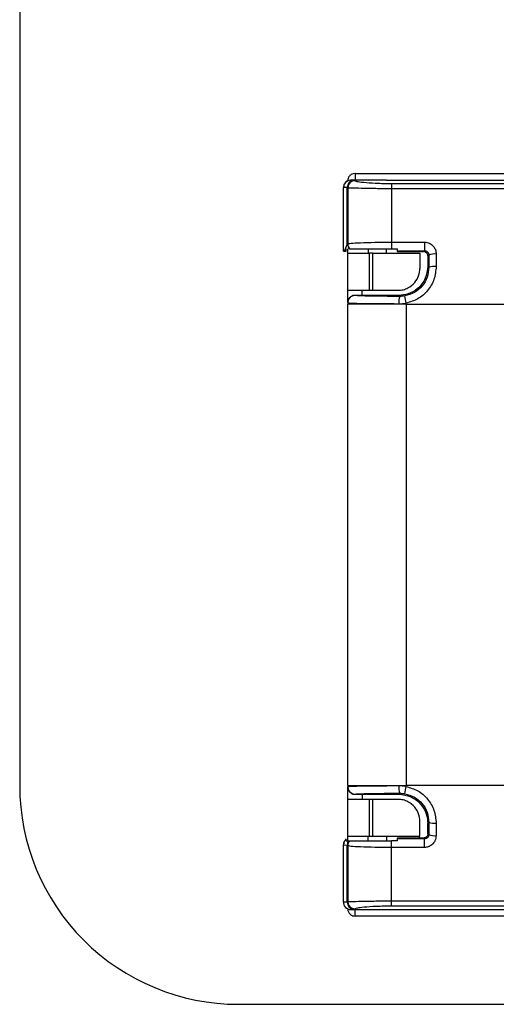
# Model space of a CAD drawing. Extents: x 0.8 to 30.3, y 3.5 to 20.5.
# Drawn here: x 13.9 to 14.1, y 9.4 to 9.6 of the extents above; entities that cross this region are included whole.
import ezdxf

# ---------------------------------------------------------------- set-up
doc = ezdxf.new("R2010")
doc.units = 0
doc.header["$MEASUREMENT"] = 0
doc.layers.get('0').update_dxf_attribs({"linetype": 'CONTINUOUS'})

msp = doc.modelspace()

# ---------------------------------------------------------------- linework, layer by layer
at = {"color": 7, "linetype": 'Continuous'}
for p, q in [((13.93656434582349, 9.843053619451355), (13.93656434582349, 9.429667792679703)), ((14.02711552692585, 9.594840358381015), (14.02711552692585, 9.59310168695401)), ((14.02711552692585, 9.594840358381015), (14.06874938519356, 9.594840358381013)), ((14.0239659184496, 9.573899722324803), (14.02396592062664, 9.591085115514348)), ((14.02402439360641, 9.573891409800408), (14.0240243936057, 9.591085115514348)), ((14.02503007310709, 9.575664049408488), (14.02503007310709, 9.591043368397907)), ((14.02503007637715, 9.591043368397907), (14.02512429911516, 9.591025285201729)), ((14.02513558633742, 9.591016973166886), (14.02514702298884, 9.59100855109076)), ((14.02517894141985, 9.591361462468784), (14.02514702298884, 9.59100855109076)), ((14.03563947963424, 9.593053619451355), (14.02593442456344, 9.593053619451355)), ((14.02681161720414, 9.593053619451355), (14.02711552692585, 9.59310168695401)), ((14.02711552692585, 9.59310168695401), (14.03064792536171, 9.593072935242619)), ((14.02711552692585, 9.592976281697), (14.02711552692585, 9.592891298132356)), ((14.03064792536171, 9.593072935242619), (14.03064792536171, 9.593053619451355)), ((14.03563947963424, 9.593053619451355), (14.10844732530274, 9.593053619451355)), ((14.03695804661089, 9.592151238618678), (14.03695804661089, 9.59081630350723)), ((14.03695804661308, 9.592151238616141), (14.18223363716207, 9.592151238616141)), ((14.03695804661353, 9.590816303507225), (14.03695804661353, 9.576316015312152)), ((14.03695804661194, 9.59081630350723), (14.18223363716207, 9.59081630350723)), ((14.02428092068592, 9.57387345073933), (14.02503007310642, 9.575664049408488)), ((14.03695804661453, 9.576316015312145), (14.04587063659952, 9.576316015312145)), ((14.03695804661089, 9.576316015312154), (14.03695804661089, 9.57454968244348)), ((14.04587063487938, 9.576316015312074), (14.04587063488272, 9.574013271932087)), ((14.0240243936064, 9.573891409800407), (14.02428092068593, 9.57387345073934)), ((14.02475332220144, 9.573866427464361), (14.02475332220144, 9.574549665553585)), ((14.02514702298884, 9.573368580081278), (14.02514702298884, 9.574549682443482)), ((14.02514702298884, 9.563329210002538), (14.02514702298884, 9.573368580081278)), ((14.02514702298884, 9.573368580081278), (14.03105253479986, 9.573368580081278)), ((14.03064792536171, 9.574549682443482), (14.03064792536171, 9.573368580081278)), ((14.03105253479986, 9.563329210002538), (14.03105253479986, 9.573368580081278)), ((14.03183993637467, 9.573368580081278), (14.03105253479986, 9.573368580081278)), ((14.03183993637467, 9.573368580081278), (14.04463521196522, 9.573368580081278)), ((14.03183993637467, 9.573368580081278), (14.03183993637467, 9.563329210002538)), ((14.03563947963424, 9.573368580081278), (14.03563947963424, 9.574549682443482)), ((14.03695804661242, 9.574549682443482), (14.03853284976049, 9.574549682443482)), ((14.03853284976049, 9.574549682443482), (14.03853284976049, 9.57401327193203)), ((14.03853284976049, 9.574013271932031), (14.04587063533438, 9.574013271932031)), ((14.03853284976049, 9.57401327193203), (14.03853284976049, 9.57376228086868)), ((14.03853284976049, 9.57376228086868), (14.04561964382132, 9.57376228086868)), ((14.04463521196522, 9.573368580081278), (14.04463521196522, 9.569234721813562)), ((14.0458706355278, 9.574013271932042), (14.04561964382132, 9.57376228086868)), ((14.04680056629593, 9.572581358394071), (14.04706008367937, 9.572840875777617)), ((14.04680056629593, 9.572581358394071), (14.04680056629593, 9.569824073743934)), ((14.04680056629594, 9.56982407374392), (14.04706703339275, 9.569557606647113)), ((14.02514702298884, 9.563329210002538), (14.03105253479986, 9.563329210002538)), ((14.02514702298884, 9.560002666135448), (14.02514702298884, 9.563329210002538)), ((14.02711552692585, 9.561916310820683), (14.02711552692585, 9.561951257246633)), ((14.03892774979293, 9.56195125724662), (14.02711552692585, 9.561951257246633)), ((14.02908403086286, 9.56195125724663), (14.02908403086286, 9.563329210002538)), ((14.03105253479986, 9.563329210002538), (14.03183993637467, 9.563329210002538)), ((14.03183993637467, 9.563329210002538), (14.03872970015419, 9.563329210002538)), ((14.03920140736802, 9.561677599672898), (14.03892774979293, 9.56195125724662)), ((14.02514702298884, 9.560002666135448), (14.02514702298884, 9.559948106696353)), ((14.04089505446453, 9.559589052522222), (14.02514702298884, 9.559589052522222)), ((14.02514702298884, 9.42966779267978), (14.02514702298884, 9.559589052522222)), ((14.03895945773931, 9.559711835550175), (14.04089505444333, 9.559859464467058)), ((14.04089505446453, 9.559589052522222), (14.18223363716207, 9.559589052522222)), ((14.04089505446453, 9.559589052522222), (14.0408950544849, 9.429667792679702)), ((14.02514702298884, 9.42966779267978), (14.0408950544849, 9.429667792679702)), ((14.02514702298884, 9.429254179074844), (14.02514702298884, 9.429308738505792)), ((14.02514702298884, 9.425927635199388), (14.02514702298884, 9.429254179074844)), ((14.0408950545409, 9.429397380700873), (14.03895945777853, 9.429545009653049)), ((14.18223363716207, 9.429667792679702), (14.0408950544849, 9.429667792679702)), ((14.0408950544849, 9.429397380700873), (14.0408950544849, 9.429667792679702)), ((14.02711552692585, 9.427305587955289), (14.02711552692585, 9.42734053438158)), ((14.02711552692585, 9.427305587955289), (14.03892774979865, 9.427305587955303)), ((14.02908403086286, 9.42730558795529), (14.02908403086286, 9.425927635199388)), ((14.03920140737826, 9.427579245529975), (14.03892774979865, 9.427305587955303)), ((14.02514702298884, 9.415965568795926), (14.02514702298884, 9.425927635199388)), ((14.03105253479986, 9.425927635199388), (14.02514702298884, 9.425927635199388)), ((14.03105253479986, 9.415996490266041), (14.03105253479986, 9.425927635199388)), ((14.03183993637467, 9.425927635199388), (14.03105253479986, 9.425927635199388)), ((14.03183993637467, 9.425927635199388), (14.03183993637467, 9.415996490266041)), ((14.03872970015419, 9.425927635199388), (14.03183993637467, 9.425927635199388)), ((14.04463521196522, 9.415929493747463), (14.04463521196522, 9.420022123388364)), ((14.04706703340261, 9.419699238564693), (14.04680056629593, 9.419432771458018)), ((14.04680056629592, 9.416675486807854), (14.04680056629593, 9.419432771458016)), ((14.02514702298884, 9.415869039896233), (14.02514702298884, 9.415965568795926)), ((14.03064792536171, 9.41588247091872), (14.02514702298884, 9.415869039896233)), ((14.02514702298884, 9.414707162758443), (14.02514702298884, 9.415869039896233)), ((14.03064792536171, 9.414707162758443), (14.03064792536171, 9.41588247091872)), ((14.03105253479986, 9.415996490266041), (14.03183993637467, 9.415996490266041)), ((14.04463521196522, 9.415888265120648), (14.03563947963424, 9.415888265120648)), ((14.03563947963424, 9.415888265120648), (14.03563947963424, 9.414707162758443)), ((14.04561964382132, 9.415494564333253), (14.03853284976049, 9.415494564333246)), ((14.03853284976049, 9.415494564333246), (14.03853284976049, 9.415243573269903)), ((14.04463521196522, 9.415929493747463), (14.04463521196522, 9.415888265120648)), ((14.04561964382132, 9.415494564333246), (14.04587063488495, 9.415243573270017)), ((14.04706008368085, 9.416415969675237), (14.04680056629593, 9.41667548680785)), ((14.02396592062664, 9.413663201993995), (14.02402439360433, 9.413663201994051)), ((14.02396592062664, 9.398171729687576), (14.02396592062664, 9.413663201993995)), ((14.02402439360433, 9.413663201994051), (14.02503007700566, 9.413592795601652)), ((14.02402439360192, 9.398171729687576), (14.02402439360433, 9.413663201994051)), ((14.0250300770292, 9.398213476732328), (14.02503007700566, 9.413592795601652)), ((14.03695804662342, 9.412940829889779), (14.03695804662281, 9.414707162758443)), ((14.03853284976049, 9.414707162758443), (14.03695804660625, 9.414707162758443)), ((14.03695804660773, 9.398440541694496), (14.03695804660773, 9.412940829889779)), ((14.04587063488621, 9.412940829889818), (14.03695804661402, 9.412940829889818)), ((14.03853284976049, 9.415243573269903), (14.03853284976049, 9.414707162758443)), ((14.04587063488514, 9.415243573269908), (14.03853284976049, 9.415243573269908)), ((14.04587063488695, 9.412940829889846), (14.04587063488695, 9.41524357327)), ((14.1822336371635, 9.398440541694624), (14.03695804663326, 9.398440541694624)), ((14.03695804675838, 9.397105606580226), (14.03695804678785, 9.398440541694494)), ((14.18223363716351, 9.397105606585882), (14.03695804671213, 9.397105606580222)), ((14.02593442456102, 9.396203225750568), (14.03563947963424, 9.396203225750568)), ((14.02681161720419, 9.396203225750568), (14.02711552692585, 9.396155158247922)), ((14.02711552694909, 9.396365547069543), (14.02711552692585, 9.396280563504098)), ((14.02711552692585, 9.396155158247922), (14.03064792536173, 9.396183909959301)), ((14.02711552692585, 9.394416486820916), (14.02711552692585, 9.396155158247922)), ((14.06874938519356, 9.394416486820905), (14.02711552692585, 9.394416486820916)), ((14.03064792536173, 9.396183909959301), (14.03064792536173, 9.396203225750568)), ((14.03563947963424, 9.396203225750568), (14.10844705869305, 9.396203225750568)), ((13.99561946393372, 9.370612674569466), (14.07263521196522, 9.370612674569466))]:
    msp.add_line(p, q, dxfattribs=at)
for centre, radius, start, end in [((14.02593442456365, 9.591085115514348), 0.001968503937009635, 91.14368159658991, 180.0290345117738), ((14.02698116620858, 9.59106071583192), 0.001951166949226394, 91.20575855985905, 180.5094119955798), ((14.02711471565398, 9.590923605467138), 0.00196769283262072, 89.97637562794215, 179.9763576650877), ((14.02711518891586, 9.591008044237247), 0.001968237488773008, 89.99016046287541, 169.6558232688646), ((14.02711504702201, 9.575807443162036), 0.001968024033213571, 180.0005311332174, 219.724611236047), ((14.02711502374249, 9.575689000205736), 0.001968000753688372, 180.0003769466302, 215.3747156775718), ((14.04856609786565, 9.569177809791286), 0.003960572073428251, 83.29844034265066, 112.3492731899199), ((14.04856893453675, 9.564649820543156), 0.005132452654498763, 84.7872704949475, 107.0153771169998), ((14.02711537703085, 9.55994795677864), 0.001968354047756195, 89.99563678558786, 179.9956361225486), ((14.04330391887411, 9.560174883692596), 0.004369068108261928, 159.882636045244, 186.0838201398956), ((12.96914560084399, 9.373340903869114), 1.087858476223524, 9.872415142188387, 9.975791407847671), ((13.99561946393372, 9.429667792679703), 0.059055118110237, 180, 270.0000000000008), ((14.02711537703092, 9.429308888423778), 0.001968354047791669, 180.0043638730054, 270.0043632122929), ((14.04330391930127, 9.429081961509274), 0.004369068472715469, 173.9161803604708, 200.1173621891074), ((12.96914730535514, 9.615915681103617), 1.087856752670062, 350.0242065379517, 350.1275829676575), ((14.04856893468101, 9.424607027986522), 0.005132455861155986, 252.9846322699557, 275.2127246328596), ((14.04856609665072, 9.420079036123504), 0.003960571925040406, 247.6507449572482, 276.7015776414248), ((14.02593442456365, 9.413663201993995), 0.001968503937008137, 126.8698976459061, 180), ((14.02602361601124, 9.41366108365843), 0.001999223529182252, 129.4491822089183, 179.9392905737666), ((14.02704679130102, 9.413586245413848), 0.002016724932682034, 146.2334264054396, 179.8139068100299), ((14.02711504702175, 9.413449402041616), 0.001968024032957733, 140.2753888539177, 179.999469004554), ((14.02711502374016, 9.413567844997486), 0.001968000750981932, 144.6252842387628, 179.9996198486651), ((14.02593442456365, 9.398171729687576), 0.001968503937008332, 180.0288789356877, 224.9999999999642), ((14.02698116553003, 9.398196128064006), 0.001951165629662624, 179.4905514131187, 268.7942604347098), ((14.0271147156539, 9.398333239734876), 0.00196769283257853, 180.0236423353274, 270.0236234998304), ((14.02711514031342, 9.398248680828699), 0.0019681173625743, 180.0112585222857, 270.0112550507233), ((14.02593442456365, 9.398171729687576), 0.001968503937008256, 224.9999999999642, 270.0000000000008), ((14.02502025719799, 9.39725971631939), 0.000677200869261267, 225.1288652091325, 243.5838439867838)]:
    msp.add_arc(centre, radius, start, end, dxfattribs=at)
for points, knots in [([(14.02711552692585, 9.594840358381015), (14.02683657662414, 9.59480564822725), (14.02625604999284, 9.594733412533246), (14.02559577544035, 9.594200839402811), (14.02521148398968, 9.593538536366575), (14.02516794493569, 9.593088035204708), (14.02514702298884, 9.592871554585654)], [0, 0, 0, 0, 0.270242638940363, 0.5624050157165983, 0.7897212235806524, 1, 1, 1, 1]), ([(14.0240243936057, 9.591085115514348), (14.02400565432027, 9.591085115514348), (14.02397218693908, 9.591085115514348), (14.02396783555425, 9.591085115514348), (14.02396592062664, 9.591085115514348)], [0, 0, 0, 0, 0.559926852907018, 1, 1, 1, 1]), ([(14.02593442456344, 9.593053619451355), (14.02566376246072, 9.593018916100306), (14.02510049904374, 9.592946696428998), (14.02445983212499, 9.592414218899467), (14.0240869420039, 9.591752006412799), (14.02404469455654, 9.591301564212221), (14.0240243936057, 9.591085115514348)], [0, 0, 0, 0, 0.2702613318000263, 0.5624293896304734, 0.7897364218540687, 1, 1, 1, 1]), ([(14.02503007637715, 9.591043368397907), (14.02484236231692, 9.591056772039707), (14.02450715760798, 9.591080707187896), (14.02417190522922, 9.591083768522052), (14.0240243936057, 9.591085115514348)], [0, 0, 0, 0, 0.5599982793239352, 1, 1, 1, 1]), ([(14.02514702298884, 9.590924417408521), (14.02520876732208, 9.59094152845891), (14.02532635610733, 9.590974115540574), (14.02641114866828, 9.590974885869647), (14.02820747590212, 9.590936667416411), (14.03057579341888, 9.59088261740909), (14.03326145930327, 9.590831471035104), (14.03550149171818, 9.590822279921444), (14.03695804661194, 9.590816303507223)], [0, 0, 0, 0, 0.1529310600761563, 0.2912490367722558, 0.5233106256652127, 0.6507165416710481, 0.7728825140425273, 1, 1, 1, 1]), ([(14.02514702298884, 9.590924417409214), (14.02514702298884, 9.58815457041245), (14.02514702298884, 9.583208415060621), (14.02514702298885, 9.578068838572982), (14.02514702298885, 9.575807424918152)], [0, 0, 0, 0, 0.5599999999477671, 1, 1, 1, 1]), ([(14.02593442456344, 9.593053619451355), (14.02612215224267, 9.593051415197905), (14.02645738053911, 9.593047479027533), (14.02679260782018, 9.593022459392927), (14.02694010799063, 9.593011450741253)], [0, 0, 0, 0, 0.5599995025099319, 1, 1, 1, 1]), ([(14.02694010799063, 9.593011450741253), (14.02699642628371, 9.593005666144755), (14.02709703353855, 9.59299533251527), (14.02710987423911, 9.59298210476803), (14.02711552692585, 9.592976281696997)], [0, 0, 0, 0, 0.5597836177844044, 1, 1, 1, 1]), ([(14.02711552697912, 9.592891298132356), (14.02727712299633, 9.592820515377081), (14.02759171732107, 9.592682715860214), (14.02996536854124, 9.592408283581218), (14.03273002232417, 9.592235675379671), (14.03513596652093, 9.592161438419229), (14.03635213314345, 9.592154630454498), (14.03695804661308, 9.592151238618664)], [0, 0, 0, 0, 0.275046444897301, 0.5354590546209467, 0.7749606748482318, 0.887881844657087, 1, 1, 1, 1]), ([(14.03563947963424, 9.593053619451355), (14.03467321745739, 9.593054668104783), (14.03294773811271, 9.59305654071231), (14.03135064994581, 9.593067925774136), (14.03064792536171, 9.593072935242619)], [0, 0, 0, 0, 0.5599963742370055, 1, 1, 1, 1]), ([(14.02514702298628, 9.575688987258339), (14.02514083922395, 9.575684280011616), (14.02512979480624, 9.575675872702886), (14.02506054844105, 9.575667662655604), (14.02503007307095, 9.575664049408488)], [0, 0, 0, 0, 0.55989935343733, 1, 1, 1, 1]), ([(14.02514702298884, 9.575807424918152), (14.02532588084705, 9.575877713028735), (14.02568249708458, 9.576017857173312), (14.02843227555238, 9.576183241820543), (14.03234425820759, 9.576296255138999), (14.03543281765896, 9.576309482982191), (14.03695804661353, 9.576316015312152)], [0, 0, 0, 0, 0.2524612852215432, 0.5033706349953893, 0.7547486136761494, 1, 1, 1, 1]), ([(14.04587063659952, 9.576316015312075), (14.04632206777124, 9.57625805929349), (14.04724184599415, 9.576139975547575), (14.04828073301686, 9.575294626797744), (14.04891251478595, 9.574235646463165), (14.04898961809859, 9.573486860539028), (14.04902828780368, 9.573111321150785)], [0, 0, 0, 0, 0.2689975669075195, 0.5480749216154757, 0.7733455424346612, 1, 1, 1, 1]), ([(14.0239659184496, 9.573899722324803), (14.02396902110781, 9.573898170524835), (14.02397456229162, 9.57389539909199), (14.02400916561619, 9.573892628891123), (14.02402439360641, 9.573891409800408)], [0, 0, 0, 0, 0.5599269607805296, 1, 1, 1, 1]), ([(14.02428092068593, 9.57387345073933), (14.02437178508987, 9.573872198060133), (14.02453403997425, 9.573869961174076), (14.0246862912953, 9.573867507191471), (14.02475328031074, 9.573866427464361)], [0, 0, 0, 0, 0.5600102844435911, 0.9999999999999999, 0.9999999999999999, 0.9999999999999999, 0.9999999999999999]), ([(14.02560139033434, 9.574549682443482), (14.02578805470815, 9.574549682443482), (14.02616122605753, 9.574549682443482), (14.02877547152746, 9.574549682443482), (14.0325082239849, 9.574549682443482), (14.03547314696968, 9.574549682443482), (14.03695804661242, 9.574549682443482)], [0, 0, 0, 0, 0.2500096902609809, 0.4998085685621309, 0.74949296097798, 1, 1, 1, 1]), ([(14.04680056629591, 9.572581358394071), (14.04678281720903, 9.572736110676285), (14.04674732040426, 9.573045603304404), (14.04647424126544, 9.573435955838187), (14.04608388873165, 9.573709034977014), (14.04577439610353, 9.573744531781776), (14.04561964382132, 9.573762280868666)], [0, 0, 0, 0, 0.250009641836025, 0.4999999999999589, 0.7499903581639751, 1, 1, 1, 1]), ([(14.04587063533438, 9.574013271932083), (14.04601839585755, 9.573997701992537), (14.04624840837412, 9.573973464930427), (14.0465259243649, 9.57382726203587), (14.04677438236542, 9.573627462828048), (14.04700496755696, 9.57329778159194), (14.04704171585552, 9.572993142757536), (14.04706008367935, 9.572840875777555)], [0, 0, 0, 0, 0.2303435068121006, 0.3585659318108601, 0.4957145990966929, 0.7479441017587943, 1, 1, 1, 1]), ([(14.04706008367936, 9.572840875777555), (14.04706151304088, 9.572228910458314), (14.04706406547884, 9.571136112393392), (14.04706612652804, 9.570039928844722), (14.0470670333927, 9.569557606481244)], [0, 0, 0, 0, 0.5599985385076508, 0.9999999999999999, 0.9999999999999999, 0.9999999999999999, 0.9999999999999999]), ([(14.04902828780368, 9.573111321150785), (14.0490295850911, 9.572486866402878), (14.04903190168177, 9.571371765760556), (14.04903421825134, 9.570253211879765), (14.0490352375453, 9.569761046555433)], [0, 0, 0, 0, 0.5599985545754251, 1, 1, 1, 1]), ([(14.04680056629594, 9.569824073743934), (14.04666179916291, 9.568708374535237), (14.04637303407379, 9.566386679373123), (14.04424352439817, 9.563745901560035), (14.04159502594009, 9.562209023152132), (14.03979348504502, 9.5620349220113), (14.03892774979293, 9.56195125724662)], [0, 0, 0, 0, 0.2702751904146094, 0.5624245290611974, 0.7897219476506496, 1, 1, 1, 1]), ([(14.0490352375453, 9.569761046555433), (14.04892067031663, 9.56858603437367), (14.04869224599563, 9.566243293234699), (14.04686889249161, 9.563164937573339), (14.04421843659162, 9.560811607577726), (14.04199738635806, 9.560175280612013), (14.04089505444333, 9.559859464467058)], [0, 0, 0, 0, 0.2536795007411307, 0.505786588193433, 0.7547163912410628, 1, 1, 1, 1]), ([(14.03872970015419, 9.563329210002538), (14.03919490501487, 9.563363130286175), (14.04017655389619, 9.563434706942619), (14.04182204346597, 9.564086311450424), (14.04335730289218, 9.56535481567069), (14.04443780411116, 9.567223959600462), (14.04456925352544, 9.568562880569052), (14.04463521196522, 9.569234721813562)], [0, 0, 0, 0, 0.1187753176190716, 0.2506329308291382, 0.50032127419475, 0.7492721490846769, 1, 1, 1, 1]), ([(14.0470670333927, 9.569557606481242), (14.04697741227478, 9.568644277725896), (14.04679821597051, 9.566818088303712), (14.0453529636749, 9.564405084786799), (14.04323275405689, 9.562546403700106), (14.04144947276545, 9.562044245161019), (14.04055678279223, 9.561792870408777)], [0, 0, 0, 0, 0.2497584522662373, 0.4993889012694337, 0.7493998784900562, 0.9999999999999999, 0.9999999999999999, 0.9999999999999999, 0.9999999999999999]), ([(14.02514702677282, 9.560002666135457), (14.0251738233486, 9.560248365428981), (14.02522902770239, 9.560754537218909), (14.02563869392133, 9.561359462825992), (14.02616136480677, 9.561766923423258), (14.02654049322812, 9.56187782761021), (14.02672442431049, 9.561931631878098)], [0, 0, 0, 0, 0.2728431316043607, 0.5620915482174401, 0.7875522620340574, 1, 1, 1, 1]), ([(14.0268063942984, 9.561961818942066), (14.0267244520579, 9.561945043281563), (14.0265812604164, 9.56191572831104), (14.02624441916622, 9.561783808404346), (14.02594391060583, 9.561605732400468), (14.02579330462451, 9.561455950911428), (14.02573470122081, 9.561397668332)], [0, 0, 0, 0, 0.3607596019009656, 0.6304167333932456, 0.8561887304705136, 1, 1, 1, 1]), ([(14.02711552692585, 9.561951257246633), (14.02710717577731, 9.561951241041534), (14.02708949106933, 9.561951206725002), (14.0270642634457, 9.56195094640224), (14.02703957171659, 9.56195055135616), (14.02697715741921, 9.561949136437423), (14.02683935487516, 9.561942866845586), (14.02677506471233, 9.561936582199797), (14.02672442431049, 9.561931631878098)], [0, 0, 0, 0, 0.02040798468564731, 0.0432167201608262, 0.07019069001143861, 0.1024203400183527, 0.2929898966204012, 1, 1, 1, 1]), ([(14.03920140736802, 9.561677599672898), (14.03737908904227, 9.561685409070357), (14.03373448715173, 9.56170102771631), (14.02983281097929, 9.561765033915762), (14.02752294205414, 9.561839629786501), (14.02725134337322, 9.561890748329455), (14.02711552692585, 9.561916310820683)], [0, 0, 0, 0, 0.2796834004039783, 0.5593614658128586, 0.7796529788552948, 1, 1, 1, 1]), ([(14.04055678279222, 9.561792870408787), (14.04030405058867, 9.561755292391727), (14.03985238167693, 9.561688135053517), (14.03940045681081, 9.561680821092871), (14.03920140736802, 9.561677599672898)], [0, 0, 0, 0, 0.5595519128913156, 1, 1, 1, 1]), ([(14.02514702298884, 9.55994810669634), (14.02514702298884, 9.559881083464385), (14.02514702298884, 9.559761399121617), (14.02514702298884, 9.559641713983146), (14.02514702298884, 9.559589052522222)], [0, 0, 0, 0, 0.5600000000367492, 1, 1, 1, 1]), ([(14.02514702298884, 9.559948106696396), (14.02537550362191, 9.559917884751243), (14.02582279943346, 9.559858719344962), (14.02916240982902, 9.559783178224244), (14.03366500916572, 9.559730103164798), (14.03722264599282, 9.559717828129818), (14.03895945776477, 9.559711835549269)], [0, 0, 0, 0, 0.2669166224429982, 0.522541826173208, 0.7669084796400242, 1, 1, 1, 1]), ([(14.04089505446453, 9.559589052522222), (14.04089505447323, 9.559639529491289), (14.04089505448877, 9.559729666936049), (14.04089505445721, 9.559819804110361), (14.04089505444333, 9.559859464467058)], [0, 0, 0, 0, 0.5600000000002401, 1, 1, 1, 1]), ([(14.02514702298884, 9.42966779267978), (14.02514702298884, 9.42960076899279), (14.02514702298884, 9.429481083837464), (14.02514702298884, 9.429361399579397), (14.02514702298884, 9.429308738505854)], [0, 0, 0, 0, 0.5600000000550345, 1, 1, 1, 1]), ([(14.03895945778586, 9.429545009653202), (14.03722294797557, 9.429539018651733), (14.03366561051681, 9.429526745750186), (14.02916288247665, 9.429473677192373), (14.02582288746113, 9.429398132180944), (14.02537552986202, 9.429338962122968), (14.02514702298884, 9.42930873850553)], [0, 0, 0, 0, 0.233051353260594, 0.4774187302910415, 0.7330694456560183, 1, 1, 1, 1]), ([(14.02672442431047, 9.427325213328002), (14.02648927758151, 9.42740012695779), (14.02600454496906, 9.427554554279126), (14.02549288382367, 9.428075564571502), (14.02519675998341, 9.428668885182287), (14.02516327797284, 9.429062924016131), (14.02514702677283, 9.429254179074842)], [0, 0, 0, 0, 0.2724126672063952, 0.5615527990609684, 0.7871904036964534, 1, 1, 1, 1]), ([(14.0408950545409, 9.429397380700873), (14.0419922813486, 9.429083569651008), (14.04420887754747, 9.428449614687999), (14.04686133759877, 9.42610197060464), (14.04869093673857, 9.423020402257352), (14.04892024605429, 9.420672965328842), (14.04903523754619, 9.41949579869823)], [0, 0, 0, 0, 0.2441411928039754, 0.4932092764743812, 0.7458602098346154, 0.9999999999999999, 0.9999999999999999, 0.9999999999999999, 0.9999999999999999]), ([(14.02606888751651, 9.427592227507674), (14.02611850130941, 9.427559050588373), (14.0262897991955, 9.427444503084313), (14.02658134712523, 9.427346044540434), (14.02672448361755, 9.427313595442676), (14.02680639429858, 9.427295026259843)], [0, 0, 0, 0, 0.1485032016860207, 0.5127260594666668, 1, 1, 1, 1]), ([(14.02672442431047, 9.427325213328002), (14.02677506472111, 9.427320263004468), (14.02683935489532, 9.42731397835633), (14.02697715743319, 9.427307708764285), (14.02703957172437, 9.427306293845662), (14.02706426345119, 9.427305898799625), (14.02708949107227, 9.427305638476906), (14.02710717577819, 9.427305604160384), (14.02711552692585, 9.427305587955289)], [0, 0, 0, 0, 0.7070100970558502, 0.8975796547756109, 0.9298093056524904, 0.9567832766685085, 0.9795920136156406, 1, 1, 1, 1]), ([(14.02711552692585, 9.42734053438158), (14.02733543167407, 9.427373057235593), (14.02777523378251, 9.427438101850967), (14.0309340157986, 9.42751356541162), (14.03489136471758, 9.42756275898404), (14.03776474963811, 9.427573750103203), (14.03920140737826, 9.427579245529975)], [0, 0, 0, 0, 0.2796864218897339, 0.5593634473316402, 0.779687048029236, 1, 1, 1, 1]), ([(14.03892774979865, 9.427305587955303), (14.04004344900687, 9.42716682082239), (14.04236514416789, 9.426878055733537), (14.04500592198026, 9.42474854605981), (14.04654280038872, 9.4221000476038), (14.0467169015307, 9.420298506709683), (14.04680056629593, 9.419432771458016)], [0, 0, 0, 0, 0.2702751904239656, 0.5624245290588772, 0.7897219476414157, 1, 1, 1, 1]), ([(14.03920140737826, 9.427579245529975), (14.03945490811985, 9.427573811581818), (14.03990736281835, 9.427564112930211), (14.04035843635233, 9.42749455905624), (14.04055678298181, 9.427463974738096)], [0, 0, 0, 0, 0.5602787249821516, 1, 1, 1, 1]), ([(14.04055678298182, 9.427463974738101), (14.04144983510734, 9.427212457304803), (14.04323390890604, 9.426709994290793), (14.04535416525001, 9.424850367581266), (14.04679851619408, 9.422437365186987), (14.04697752142832, 9.420612011050224), (14.04706703340262, 9.419699238564693)], [0, 0, 0, 0, 0.2507027762358727, 0.5008355520994001, 0.7503916831137162, 1, 1, 1, 1]), ([(14.04463521196522, 9.420022123388364), (14.04457002790092, 9.420689733264114), (14.04443945800499, 9.422027019500087), (14.04336259023726, 9.42389675772447), (14.04182500845386, 9.425168985830854), (14.04017803079576, 9.42582193878069), (14.03919537456618, 9.425893651165484), (14.03872970015419, 9.425927635199388)], [0, 0, 0, 0, 0.2491588440590441, 0.4990889212912945, 0.749103540614707, 0.8811017956452479, 1, 1, 1, 1]), ([(14.04706703340257, 9.419699238696252), (14.04706586817209, 9.419085437819923), (14.04706378739811, 9.417989362057687), (14.04706121537481, 9.416896729598177), (14.04706008368091, 9.416415969770338)], [0, 0, 0, 0, 0.5599985853847872, 0.9999999999999999, 0.9999999999999999, 0.9999999999999999, 0.9999999999999999]), ([(14.04903523754619, 9.419495798698232), (14.04903394025922, 9.418869471780354), (14.04903162366927, 9.417751027915834), (14.04902930709965, 9.416636096374805), (14.04902828780561, 9.416145524855668)], [0, 0, 0, 0, 0.5599985280848183, 1, 1, 1, 1]), ([(14.02514702298884, 9.415965568795926), (14.0252511326327, 9.415969950538544), (14.02546779029127, 9.415979069175982), (14.02706521896805, 9.415989440933446), (14.02905185921462, 9.415995477667565), (14.03040318842274, 9.415996161613482), (14.03105253479986, 9.415996490266041)], [0, 0, 0, 0, 0.2702630140675319, 0.5624315832033706, 0.7897377896650254, 1, 1, 1, 1]), ([(14.03563947963424, 9.415888265120648), (14.03467322077123, 9.41588795056174), (14.03294775751058, 9.415887388849075), (14.0313506522135, 9.415883973620437), (14.03064792536171, 9.41588247091872)], [0, 0, 0, 0, 0.559999673736194, 0.9999999999999999, 0.9999999999999999, 0.9999999999999999, 0.9999999999999999]), ([(14.03183993637467, 9.415996490266041), (14.03365310002889, 9.415995309159516), (14.03742640674251, 9.415992851203134), (14.0417182239025, 9.41597472869528), (14.04421620226673, 9.415952190833861), (14.04449921641445, 9.415936860409325), (14.04463521196522, 9.415929493747463)], [0, 0, 0, 0, 0.2702596495539233, 0.562427196082357, 0.7897350540579371, 1, 1, 1, 1]), ([(14.04680056629592, 9.416675486807854), (14.04677975122598, 9.416508131926621), (14.04673643646265, 9.416159877652467), (14.04641701001159, 9.415763760980612), (14.04601973524319, 9.415533229219342), (14.04574950410907, 9.41550711404804), (14.04561964382132, 9.415494564333253)], [0, 0, 0, 0, 0.2702751904235826, 0.5624245290590342, 0.7897219476417984, 1, 1, 1, 1]), ([(14.04706008368086, 9.416415969770338), (14.04704169188028, 9.41626359936065), (14.04700490070327, 9.415958795777719), (14.04677411834079, 9.415629079790616), (14.04652561066357, 9.415429390532873), (14.04624821114293, 9.415283337946892), (14.04601832107808, 9.415259126932721), (14.04587063488455, 9.41524357327003)], [0, 0, 0, 0, 0.2522275206458445, 0.5045589374206648, 0.6416220534213903, 0.7697704995973076, 1, 1, 1, 1]), ([(14.04902828780561, 9.416145524855668), (14.04896670897752, 9.415670332755514), (14.04884388711547, 9.414722539814559), (14.04798577930307, 9.413666034351985), (14.04694229105859, 9.413048196220549), (14.04622379402417, 9.4129762119478), (14.04587063488621, 9.412940829889848)], [0, 0, 0, 0, 0.2861250645927459, 0.5706898670313072, 0.78898340673156, 1, 1, 1, 1]), ([(14.02475332220144, 9.414707162758443), (14.02475332220144, 9.414811721942204), (14.02475332220144, 9.415012002190252), (14.02475332220144, 9.415142494186762), (14.02475332220144, 9.415204860959863)], [0, 0, 0, 0, 0.5220643811923644, 1, 1, 1, 1]), ([(14.02475332220144, 9.414707162758443), (14.0248688152108, 9.414707162758443), (14.02507428940131, 9.414707162758443), (14.02528012884229, 9.414707162758443), (14.02537026997378, 9.414707162758443)], [0, 0, 0, 0, 0.5620803716438024, 1, 1, 1, 1]), ([(14.02503007700566, 9.413592795601652), (14.02506757639068, 9.4135881881989), (14.02513454538206, 9.413579959980892), (14.02514321009501, 9.413571556148893), (14.02514702298922, 9.413567858054959)], [0, 0, 0, 0, 0.5599514678607522, 1, 1, 1, 1]), ([(14.03695804661089, 9.412940829889779), (14.03543296107406, 9.4129473618099), (14.03234474564752, 9.412960588593574), (14.02843263997188, 9.413073589122698), (14.02568254579687, 9.41323897086193), (14.025325885306, 9.413379131078736), (14.02514702298884, 9.413449420280356)], [0, 0, 0, 0, 0.2452285610824715, 0.4965745245560977, 0.747536244239657, 1, 1, 1, 1]), ([(14.02514702298884, 9.413449420280356), (14.02514702298884, 9.410573572446278), (14.02514702298884, 9.405438129885722), (14.02514702298884, 9.400503614543176), (14.02514702298884, 9.398332427792614)], [0, 0, 0, 0, 0.5600000000322133, 1, 1, 1, 1]), ([(14.02560139033231, 9.414707162758443), (14.02578804733415, 9.414707162758443), (14.02616120507128, 9.414707162758443), (14.02877546215885, 9.414707162758443), (14.03250822422754, 9.414707162758443), (14.03547315430094, 9.414707162758443), (14.03695804660625, 9.414707162758443)], [0, 0, 0, 0, 0.2500081495458681, 0.4998069958971421, 0.749494010120669, 1, 1, 1, 1]), ([(14.02396592062664, 9.398171729687576), (14.02396902245951, 9.398171729687576), (14.02397456217026, 9.398171729687576), (14.02400916557365, 9.398171729687576), (14.02402439360192, 9.398171729687576)], [0, 0, 0, 0, 0.5599268634131072, 1, 1, 1, 1]), ([(14.0250300770292, 9.398213476732328), (14.02484236244045, 9.39820007324249), (14.02450715751217, 9.398176138417393), (14.02417190491554, 9.39817307680055), (14.02402439360192, 9.398171729687576)], [0, 0, 0, 0, 0.5599994895999102, 1, 1, 1, 1]), ([(14.02402439360192, 9.398171729687576), (14.0240342686172, 9.398009415195169), (14.0240524259543, 9.397710965130189), (14.02416533281299, 9.397436033833525), (14.02421683435934, 9.397310626156058)], [0, 0, 0, 0, 0.5438581238697298, 0.9999999999999999, 0.9999999999999999, 0.9999999999999999, 0.9999999999999999]), ([(14.02421683435934, 9.397310626156058), (14.02429185498926, 9.397173470875344), (14.02442657688851, 9.396927167692743), (14.02462919135349, 9.396737343855946), (14.02471897884024, 9.396653224465789)], [0, 0, 0, 0, 0.5568554951947149, 1, 1, 1, 1]), ([(14.02514702298884, 9.39824829409702), (14.02514084229273, 9.398241019218421), (14.0251298040158, 9.398228026810562), (14.02506055238356, 9.398217923059299), (14.0250300770292, 9.398213476732328)], [0, 0, 0, 0, 0.5599330530776256, 1, 1, 1, 1]), ([(14.03695804663326, 9.398440541694498), (14.03550146485563, 9.398434573032155), (14.03326113177095, 9.398425392777453), (14.03057506888492, 9.398374219990059), (14.02820716648673, 9.398320166801293), (14.02641120030432, 9.398281996866823), (14.0253264349144, 9.398282738515945), (14.02520879738746, 9.398315318979577), (14.02514702298884, 9.398332427793404)], [0, 0, 0, 0, 0.2271215071066558, 0.3493300784264733, 0.4767669153830931, 0.70871148791265, 0.8470371392095145, 1, 1, 1, 1]), ([(14.03695804671213, 9.397105606580222), (14.03558572135442, 9.397086983742149), (14.03273082061959, 9.39704824194247), (14.02949936832717, 9.396801636529297), (14.02748550126145, 9.396546826111143), (14.02724061738993, 9.396426838555117), (14.02711552694909, 9.396365547069543)], [0, 0, 0, 0, 0.2525683265284249, 0.5254275139254648, 0.75758108884337, 1, 1, 1, 1]), ([(14.02471897884024, 9.396653224465789), (14.02493436707582, 9.396505966284838), (14.02530628572511, 9.396251690262703), (14.02574836531947, 9.39621758128768), (14.02593442456102, 9.396203225750568)], [0, 0, 0, 0, 0.5791272795318905, 1, 1, 1, 1]), ([(14.02514702298884, 9.396385290616282), (14.02518172482418, 9.396106302322222), (14.02525393947622, 9.395525726615485), (14.0257864025158, 9.39486534047805), (14.0264486253223, 9.394480962103366), (14.02689907717778, 9.394437412934407), (14.02711552692585, 9.394416486820916)], [0, 0, 0, 0, 0.2702800241518702, 0.5624537637576407, 0.7897516206193536, 1, 1, 1, 1]), ([(14.02694010798655, 9.396245394460333), (14.02675238030799, 9.396231855671322), (14.02641715201217, 9.396207679240854), (14.02608192473158, 9.396204586540337), (14.02593442456102, 9.396203225750568)], [0, 0, 0, 0, 0.5599995015286929, 1, 1, 1, 1]), ([(14.02711552692585, 9.396280563504098), (14.02710633923646, 9.396273217597583), (14.02708992623944, 9.396260094783278), (14.02698590158225, 9.396249887775616), (14.02694010798655, 9.396245394460333)], [0, 0, 0, 0, 0.559781335219292, 1, 1, 1, 1]), ([(14.03064792536173, 9.396183909959301), (14.03154903846694, 9.396190087507316), (14.03315815970557, 9.396201118779253), (14.03488130242052, 9.396202581957068), (14.03563947963424, 9.396203225750568)], [0, 0, 0, 0, 0.5600032387699401, 1, 1, 1, 1])]:
    msp.add_open_spline(points, degree=3, knots=knots, dxfattribs=at)

doc.saveas('drawing.dxf')
